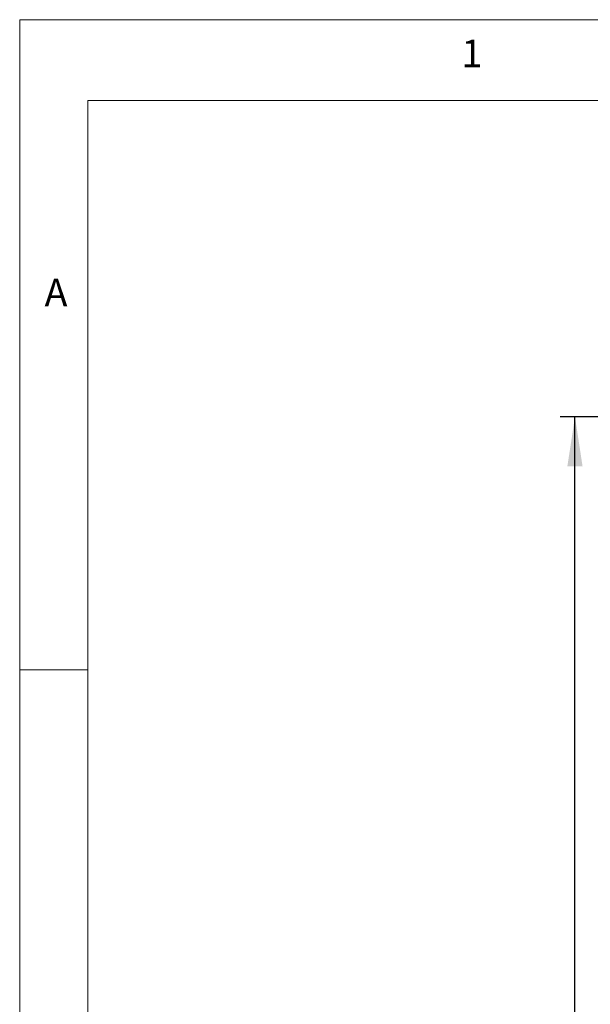
# Model space of a CAD drawing. Units: millimetres. Extents: x 5 to 415, y -14 to 292.
# Drawn here: x 5 to 43, y 226 to 292 of the extents above; entities that cross this region are included whole.
import ezdxf

# ---------------------------------------------------------------- set-up
doc = ezdxf.new("R2010")
doc.units = ezdxf.units.MM
doc.layers.add('BEMAßUNG', color=96, linetype='Continuous')
doc.styles.add('SLDTEXTSTYLE0', font='TXT', dxfattribs={"width": 0.75})
doc.dimstyles.new('SLDDIMSTYLE0', dxfattribs={"dimtxt": 3.5, "dimasz": 3.302, "dimexe": 0, "dimexo": 0.0625, "dimgap": 0.875, "dimtad": 1, "dimdec": 0, "dimlfac": 10, "dimrnd": 1e-09, "dimzin": 12, "dimdsep": 46, "dimtxsty": 'SLDTEXTSTYLE0', "dimsah": 1, "dimcen": 0.09, "dimadec": 0, "dimazin": 3, "dimtfac": 1, "dimtdec": 0, "dimtofl": 0, "dimtmove": 0, "dimatfit": 3, "dimfxl": 0, "dimfrac": 2, "dimtolj": 1, "dimtzin": 12, "dimarcsym": 0})

# ---------------------------------------------------------------- blocks, each defined once
blk = doc.blocks.new('_D_2')
at = {"layer": 'BEMAßUNG'}
for p, q in [((61.222, 265.435), (41.182, 265.435)), ((42.182, 161.694), (42.182, 265.435)), ((65.771, 161.694), (41.182, 161.694))]:
    blk.add_line(p, q, dxfattribs=at)
for points in [[(42.182, 265.435), (41.674, 262.133), (42.69, 262.133)], [(42.182, 161.694), (42.69, 164.996), (41.674, 164.996)]]:
    blk.add_solid(points, dxfattribs=at)
at = {"layer": 'BEMAßUNG', "insert": (37.67, 212.65), "char_height": 3.5, "attachment_point": 1, "rotation": 90, "style": 'SLDTEXTSTYLE0'}
blk.add_mtext('1037', dxfattribs=at)

msp = doc.modelspace()

# ---------------------------------------------------------------- linework, layer by layer
at = {"color": 7, "linetype": 'Continuous', "lineweight": 0}
for p, q in [((415, 292), (5, 292)), ((5, 292), (5, 5)), ((410.0003, 286.5873), (9.5668, 286.5873)), ((9.5668, 286.5873), (9.5668, 9.5873)), ((9.5668, 248.5), (5, 248.5))]:
    msp.add_line(p, q, dxfattribs=at)

# ---------------------------------------------------------------- texts
at = {"color": 7, "linetype": 'Continuous', "lineweight": 0, "char_height": 1.8521, "attachment_point": 1, "style": 'SLDTEXTSTYLE0'}
for s, insert in [('1', (34.5833, 290.668)), ('1', (34.5833, 290.668)), ('A', (6.6667, 274.668)), ('A', (6.6667, 274.668))]:
    msp.add_mtext(s, dxfattribs=dict(at, insert=insert))

# ---------------------------------------------------------------- dimensions: what is measured, and where the dimension line sits
at = {"layer": 'BEMAßUNG'}
dim = msp.add_linear_dim(base=(42.1816, 265.4355), p1=(66.771, 161.6937), p2=(62.2221, 265.4355), angle=90, dimstyle='SLDDIMSTYLE0', dxfattribs=at)
dim.commit()
dim.dimension.update_dxf_attribs({"geometry": '_D_2', "text_midpoint": (42.1816, 217.8223), "dimtype": 160})

doc.saveas('drawing.dxf')
